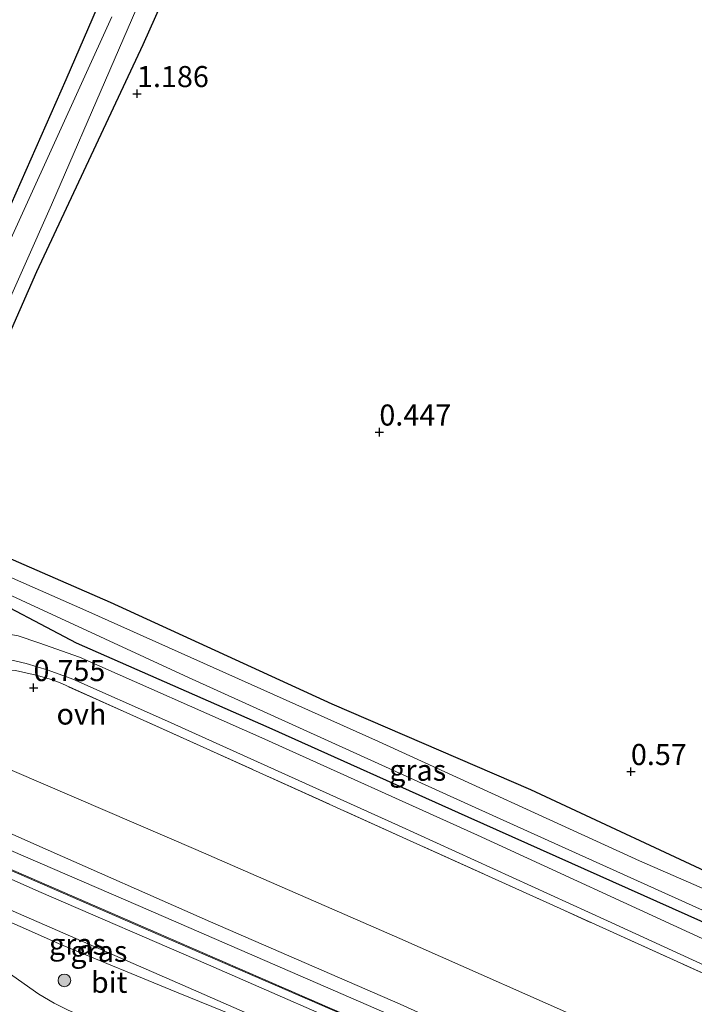
# Model space of a CAD drawing. Units: metres. Extents: x 89991 to 100008, y 406248 to 412500.
# Drawn here: x 92758 to 92838, y 410513 to 410630 of the extents above; entities that cross this region are included whole.
import ezdxf
from ezdxf.enums import TextEntityAlignment as Align

# ---------------------------------------------------------------- set-up
doc = ezdxf.new("R2010")
doc.units = ezdxf.units.M
doc.linetypes.add('IE-TERREINAFSCHEIDING', pattern=[10, 8, -2])
doc.layers.get('0').update_dxf_attribs({"lineweight": 25})
for name, color, linetype, lineweight in [('B-ME-GR-BOOM-S-B1', 93, 'Continuous', 18), ('B-ME-GW-KRUINLIJN-L-B1', 93, 'Continuous', 18), ('B-ME-GW-TEENLIJN-L-B1', 93, 'Continuous', 18), ('B-ME-IE-GRASLAND-GV-B6', 93, 'Continuous', 18), ('B-ME-IE-GRONDWERKLIJN-GROND_INGERICHT-GV-B6', 253, 'Continuous', 18), ('B-ME-IE-TERREINAFSCHEIDING-RASTERHEKWERK-L-B1', 8, 'IE-TERREINAFSCHEIDING', 18), ('B-ME-MW-MUUR-GV-B6', 8, 'IE-TERREINAFSCHEIDING-KUNSTMATIG', 18), ('B-ME-OG-WATER-GV-B6', 153, 'Continuous', 18), ('B-ME-VH-VERH_SOORT-BITUMEN-GV-B6', 8, 'IE-TERREINAFSCHEIDING-NATUURLIJK-HOUTWAL', 18), ('B-ME-VH-VERH_SOORT-ONVERHARD-GV-B6', 8, 'Continuous', 18)]:
    doc.layers.add(name, color=color, linetype=linetype, lineweight=lineweight)
doc.layers.add('B-ME-GW-HOOGTEPUNT-S-B1', color=10, linetype='Continuous')
doc.layers.add('B-ME-GW-INSTEEKWATERGANG-L-B1', color=10, linetype='Continuous')
doc.styles.add('NLCS-ISO', font='NLCS-ISO.TTF')
doc.linetypes.add('IE-TERREINAFSCHEIDING-KUNSTMATIG', pattern='A,4,[82,NLCS.SHX,S=0.75,R=90,X=0,Y=0],4,-2', length=10)
doc.linetypes.add('IE-TERREINAFSCHEIDING-NATUURLIJK-HOUTWAL', pattern='A,7,-1.5,[67,NLCS.SHX,S=0.75,R=45,X=0,Y=0],-1.5,7,-1.5,[70,NLCS.SHX,S=0.75,R=0,X=0,Y=0],-1.5', length=20)

# ---------------------------------------------------------------- blocks, each defined once
blk = doc.blocks.new('hoogtepunt')
for p, q in [((-0.5, 0), (0.5, 0)), ((0, 0.5), (0, -0.5))]:
    blk.add_line(p, q)
blk = doc.blocks.new('boom')
h = blk.add_hatch(color=256)
edge = h.paths.add_edge_path()
edge.add_arc((0, 0), 0.75, 0, 360)
blk.add_circle((0, 0), 0.75)

msp = doc.modelspace()

# ---------------------------------------------------------------- linework, layer by layer
at = {"layer": 'B-ME-GW-INSTEEKWATERGANG-L-B1'}
for points in [[(92782.979, 410650.865, 1.138), (92772.249, 410626.86, 1.138), (92759.646, 410599.913, 1.017), (92749.176, 410576.109, 0.945), (92748.273, 410573.086, 0.849), (92747.798, 410571.498, 0.799), (92747.261, 410569.953, 0.799), (92747.068, 410569.431, 0.799), (92746.714, 410569.079, 0.848), (92746.124, 410568.89, 0.872), (92745.285, 410569.127, 0.896), (92744.432, 410569.63, 0.848), (92743.864, 410570.1, 0.63), (92743.683, 410570.407, 0.634), (92742.885, 410571.763, 0.654), (92742.239, 410573.822, 0.751), (92742.24, 410574.824, 0.799), (92742.697, 410576.955, 0.799), (92743.29, 410578.554, 0.799), (92746.841, 410586.219, 1.041), (92754.241, 410602.551, 1.162), (92763.147, 410622.741, 1.211), (92772.771, 410644.966, 1.211)], [(92840.282, 410522.056, 0.896), (92810.832, 410535.216, 0.993), (92787.231, 410545.834, 1.017), (92764.381, 410555.876, 0.993), (92752.211, 410562.287, 1.017), (92751.218, 410563.213, 0.872), (92750.706, 410564.034, 0.703), (92750.935, 410564.951, 0.654), (92751.369, 410565.718, 0.654), (92752.226, 410566.328, 0.775), (92753.084, 410566.64, 0.848), (92754.339, 410566.62, 0.824), (92755.974, 410566.124, 0.848), (92768.365, 410560.707, 0.92), (92794.671, 410548.677, 0.872), (92818.254, 410538.511, 0.824), (92842.48, 410527.179, 0.751)]]:
    msp.add_polyline3d(points, dxfattribs=at)
at = {"layer": 'B-ME-GW-KRUINLIJN-L-B1'}
for points in [[(92919.527, 410460.301, 4.205), (92904.148, 410467.081, 4.222), (92880.589, 410477.493, 4.337), (92858.704, 410487.07, 4.43), (92833.924, 410498.679, 4.43), (92812.886, 410508.438, 4.337), (92802.762, 410513.047, 4.268), (92780.274, 410522.813, 4.384), (92759.698, 410531.905, 4.43), (92742.177, 410539.685, 4.407), (92724.002, 410547.707, 4.43), (92708.059, 410554.583, 4.384), (92684.746, 410564.513, 4.522), (92660.366, 410575.194, 4.453), (92633.692, 410587.046, 4.407), (92613.535, 410596.124, 4.384), (92586.666, 410608.118, 4.407), (92572.126, 410614.46, 4.308)], [(92571.292, 410612.479, 4.418), (92600.753, 410599.502, 4.511), (92628.306, 410587.086, 4.57), (92659.521, 410573.493, 4.57), (92687.508, 410561.508, 4.6), (92716.812, 410548.534, 4.689), (92743.208, 410537.049, 4.629), (92771.71, 410524.736, 4.659), (92809.839, 410508.167, 4.54), (92842.185, 410492.832, 4.511), (92874.391, 410477.733, 4.689), (92918.436, 410457.712, 4.406)], [(92807.795, 410501.394, 3.833), (92805.607, 410502.401, 3.96), (92798.652, 410505.262, 3.996), (92788.618, 410509.432, 3.96), (92776.236, 410514.474, 3.96), (92762.619, 410520.087, 3.978), (92748.216, 410526.436, 3.906), (92738.249, 410531.083, 3.888), (92731.475, 410534.433, 3.869), (92726.781, 410536.788, 3.869), (92724.703, 410537.865, 3.906), (92721.217, 410539.048, 3.797)]]:
    msp.add_polyline3d(points, dxfattribs=at)
at = {"layer": 'B-ME-GW-TEENLIJN-L-B1'}
for points in [[(92574.62, 410620.38, 2.053), (92590.253, 410613.2, 2.074), (92614.158, 410602.766, 2.074), (92638.141, 410592.445, 1.958), (92661.595, 410582.037, 2.143), (92681.346, 410573.394, 2.143), (92702.799, 410564.083, 2.166), (92723.839, 410554.713, 2.166), (92738.287, 410548.676, 2.166), (92757.029, 410540.655, 2.12), (92778.536, 410531.395, 1.958), (92802.741, 410520.814, 1.958), (92827.211, 410509.994, 1.935), (92851.492, 410498.853, 2.004), (92873.419, 410489.579, 1.912), (92896.605, 410479.023, 1.796), (92922.563, 410467.508, 1.817)], [(92721.217, 410539.048, 3.797), (92724.153, 410536.984, 3.47), (92730.869, 410532.653, 3.071), (92739.905, 410527.071, 2.381), (92747.811, 410522.271, 1.909), (92756.168, 410516.885, 1.564), (92759.934, 410514.207, 1.492), (92761.74, 410513.147, 1.455), (92763.414, 410512.33, 1.455), (92765.213, 410511.551, 1.474), (92766.895, 410510.982, 1.492), (92768.924, 410510.675, 1.51), (92770.788, 410510.372, 1.564), (92773.008, 410509.827, 1.619), (92779.233, 410508.072, 1.818), (92789.803, 410505.123, 2.472), (92799.393, 410502.759, 3.125), (92805.024, 410501.504, 3.543), (92806.998, 410501.272, 3.67), (92807.795, 410501.394, 3.833)]]:
    msp.add_polyline3d(points, dxfattribs=at)
at = {"layer": 'B-ME-IE-GRASLAND-GV-B6'}
for points in [[(92782.979, 410650.865, 1.138), (92772.249, 410626.86, 1.138), (92759.646, 410599.913, 1.017), (92749.176, 410576.109, 0.945), (92748.273, 410573.086, 0.849), (92747.122, 410573.315, 0.242), (92747.194, 410573.965, 0.242), (92747.324, 410575.779, 0.242), (92748.088, 410577.941, 0.242), (92761.415, 410607.88, 0.242), (92782.164, 410655.826, 0.242)], [(92768.567, 410630.178, 0.242), (92751.547, 410592.8, 0.242), (92744.655, 410576.848, 0.242), (92744.122, 410574.055, 0.242), (92743.683, 410570.407, 0.634), (92742.885, 410571.763, 0.654), (92742.239, 410573.822, 0.751), (92742.24, 410574.824, 0.799), (92742.697, 410576.955, 0.799), (92743.29, 410578.554, 0.799), (92746.841, 410586.219, 1.041), (92754.241, 410602.551, 1.162), (92763.147, 410622.741, 1.211), (92772.771, 410644.966, 1.211)], [(92843.592, 410514.5, 1.126), (92821.775, 410524.371, 1.242), (92803.52, 410532.624, 1.261), (92779.857, 410543.329, 1.222), (92762.369, 410551.179, 1.28), (92761.149, 410551.632, 1.222), (92759.622, 410552.052, 1.261), (92757.144, 410552.617, 1.261), (92755.851, 410552.713, 1.28), (92753.324, 410552.825, 1.299), (92751.572, 410552.56, 1.453), (92746.612, 410551.448, 1.8), (92739.01, 410549.9, 2.127), (92736.634, 410549.543, 2.127), (92722.312, 410555.982, 2.185), (92705.346, 410563.491, 2.166), (92683.74, 410573.136, 2.031), (92665.149, 410581.278, 2.146), (92646.974, 410589.266, 2.108), (92625.044, 410598.913, 2.069), (92601.699, 410609.204, 2.012), (92581.19, 410618.382, 2.146), (92574.97, 410621.209, 2.136), (92575.349, 410622.109, 2.041)], [(92575.349, 410622.109, 2.041), (92590.551, 410615.401, 2.041), (92617.276, 410603.495, 1.949), (92639.118, 410593.898, 1.81), (92665.64, 410582.209, 1.949), (92689.685, 410571.865, 1.949), (92710.484, 410562.514, 1.995), (92729.865, 410554.114, 1.995), (92731.162, 410553.597, 1.995), (92732.422, 410553.271, 1.995), (92733.846, 410553.097, 1.949), (92735.642, 410553.068, 1.925), (92739.335, 410553.185, 1.833), (92748.519, 410554.063, 1.371), (92751.963, 410554.272, 1.325), (92754.712, 410554.137, 1.325), (92756.564, 410553.875, 1.302), (92758.42, 410553.434, 1.232), (92761.031, 410552.642, 1.209), (92763.938, 410551.598, 1.163), (92774.832, 410546.774, 1.14), (92802.566, 410534.246, 1.186), (92827.388, 410522.94, 1.186), (92853.748, 410510.815, 1.14)], [(92846.736, 410487.355, 4.16), (92837.021, 410492.112, 4.177), (92822.343, 410499, 4.109), (92807.908, 410505.483, 4.04), (92801.06, 410508.522, 4.092), (92780.045, 410517.71, 4.211), (92759.912, 410526.388, 4.194), (92737.732, 410536.243, 4.109), (92726.086, 410541.221, 3.989), (92714.059, 410546.444, 4.04), (92696.815, 410553.814, 4.194), (92686.107, 410558.574, 4.092), (92666.17, 410567.283, 4.092), (92644.833, 410576.59, 4.006), (92625.286, 410585.155, 4.006), (92601.367, 410595.891, 4.006), (92581.806, 410604.487, 3.989), (92570.145, 410609.755, 4.003), (92570.517, 410610.638, 4.095)], [(92570.517, 410610.638, 4.095), (92590.635, 410601.61, 4.095), (92613.364, 410591.489, 4.095), (92635.81, 410581.561, 4.095), (92658.255, 410571.634, 4.095), (92672.558, 410565.143, 4.095), (92701.276, 410552.622, 4.095), (92724.016, 410542.85, 4.095), (92749.306, 410532.074, 4.095), (92774.071, 410521.315, 4.095), (92795.892, 410511.856, 4.095), (92816.964, 410502.527, 4.095), (92836.696, 410492.928, 4.095), (92860.445, 410481.66, 4.095)], [(92839.116, 410520.576, 1.086), (92811.938, 410533.076, 1.04), (92786.361, 410544.617, 1.082), (92764.737, 410554.191, 1.082), (92759.92, 410555.891, 1.177), (92757.459, 410556.751, 1.195), (92755.882, 410557.013, 1.23), (92754.015, 410557.22, 1.23), (92749.356, 410557.249, 1.318), (92737.189, 410556.128, 1.742), (92734.677, 410556.204, 1.819), (92732.646, 410556.22, 1.858), (92730.97, 410556.635, 1.877), (92729.637, 410557.101, 1.935), (92727.787, 410557.846, 1.954), (92710.049, 410565.819, 1.819), (92685.378, 410576.75, 1.858), (92663.189, 410586.257, 1.896), (92636.571, 410597.911, 1.819), (92611.495, 410608.785, 1.896)], [(92752.226, 410566.328, 0.775), (92753.084, 410566.64, 0.848), (92754.339, 410566.62, 0.824), (92755.974, 410566.124, 0.848), (92768.365, 410560.707, 0.92), (92794.671, 410548.677, 0.872), (92818.254, 410538.511, 0.824), (92842.48, 410527.179, 0.751)], [(92840.282, 410522.056, 0.896), (92810.832, 410535.216, 0.993), (92787.231, 410545.834, 1.017), (92764.381, 410555.876, 0.993), (92752.211, 410562.287, 1.017), (92751.218, 410563.213, 0.872), (92750.706, 410564.034, 0.703), (92750.935, 410564.951, 0.654), (92751.369, 410565.718, 0.654), (92752.226, 410566.328, 0.775), (92753.726, 410564.904, 0.242), (92752.541, 410565.266, 0.242), (92751.907, 410564.919, 0.242), (92751.662, 410564.467, 0.242), (92751.856, 410563.736, 0.242), (92752.581, 410563.389, 0.242), (92777.686, 410551.779, 0.242), (92814.194, 410535.237, 0.242), (92845.998, 410520.869, 0.242)], [(92853.575, 410520.268, 0.242), (92831.158, 410530.026, 0.242), (92800.211, 410544.193, 0.242), (92765.512, 410559.752, 0.242), (92753.726, 410564.904, 0.242), (92752.226, 410566.328, 0.775)], [(92752.211, 410562.287, 1.017), (92764.381, 410555.876, 0.993), (92787.231, 410545.834, 1.017), (92810.832, 410535.216, 0.993), (92840.282, 410522.056, 0.896)], [(92763.414, 410512.33, 1.455), (92761.74, 410513.147, 1.455), (92759.934, 410514.207, 1.492), (92756.168, 410516.885, 1.564), (92747.811, 410522.271, 1.909), (92739.905, 410527.071, 2.381), (92730.869, 410532.653, 3.071), (92724.153, 410536.984, 3.47), (92721.217, 410539.048, 3.797), (92724.703, 410537.865, 3.906), (92726.781, 410536.788, 3.869), (92731.475, 410534.433, 3.869), (92738.249, 410531.083, 3.888), (92748.216, 410526.436, 3.906), (92762.619, 410520.087, 3.978), (92776.236, 410514.474, 3.96), (92788.618, 410509.432, 3.96)], [(92806.998, 410501.272, 3.67), (92807.795, 410501.394, 3.833), (92805.607, 410502.401, 3.96), (92798.652, 410505.262, 3.996), (92788.618, 410509.432, 3.96), (92776.236, 410514.474, 3.96), (92762.619, 410520.087, 3.978), (92748.216, 410526.436, 3.906), (92738.249, 410531.083, 3.888), (92731.475, 410534.433, 3.869), (92726.781, 410536.788, 3.869), (92724.703, 410537.865, 3.906), (92728.256, 410536.41, 3.835), (92742.047, 410530.552, 3.904), (92757.503, 410523.781, 3.917), (92775.734, 410515.853, 3.931), (92793.514, 410508.071, 3.917), (92805.468, 410502.832, 3.917), (92809.255, 410501.046, 3.917), (92809.383, 410500.935, 3.89), (92809.383, 410500.766, 3.876), (92809.251, 410500.752, 3.849), (92806.998, 410501.272, 3.67)]]:
    msp.add_polyline3d(points, dxfattribs=at)
at = {"layer": 'B-ME-IE-GRONDWERKLIJN-GROND_INGERICHT-GV-B6'}
for points in [[(92750.412, 410567.433, 0.885), (92747.09, 410568.882, 0.902), (92748.652, 410572.945, 0.902), (92748.273, 410573.086, 0.849), (92749.176, 410576.109, 0.945), (92759.646, 410599.913, 1.017), (92772.249, 410626.86, 1.138), (92782.979, 410650.865, 1.138), (92792.238, 410672.706, 1.162), (92800.636, 410691.526, 1.138), (92810.017, 410714.695, 1.041), (92821.768, 410740.25, 1.09), (92823.34, 410744.084, 1.138), (92824.417, 410745.986, 1.138), (92825.591, 410747.146, 1.138), (92826.744, 410748.054, 1.09), (92829.196, 410749.26, 1.066), (92831.694, 410750.188, 1.066), (92833.888, 410750.599, 0.945), (92835.404, 410750.482, 0.848), (92836.947, 410750.54, 0.872), (92838.253, 410751.057, 0.969)], [(92772.771, 410644.966, 1.211), (92763.147, 410622.741, 1.211), (92754.241, 410602.551, 1.162), (92746.841, 410586.219, 1.041), (92743.29, 410578.554, 0.799), (92742.697, 410576.955, 0.799), (92742.24, 410574.824, 0.799), (92742.239, 410573.822, 0.751), (92742.885, 410571.763, 0.654), (92743.683, 410570.407, 0.634), (92743.486, 410570.281, 0.67), (92740.36, 410568.462, 0.81), (92740.046, 410568.214, 0.824)], [(92858.704, 410487.07, 4.43), (92833.924, 410498.679, 4.43), (92812.886, 410508.438, 4.337), (92802.762, 410513.047, 4.268), (92780.274, 410522.813, 4.384), (92759.698, 410531.905, 4.43), (92742.177, 410539.685, 4.407), (92724.002, 410547.707, 4.43), (92708.059, 410554.583, 4.384), (92684.746, 410564.513, 4.522), (92660.366, 410575.194, 4.453), (92633.692, 410587.046, 4.407), (92613.535, 410596.124, 4.384), (92586.666, 410608.118, 4.407), (92572.126, 410614.46, 4.308), (92574.62, 410620.38, 2.053)], [(92851.492, 410498.853, 2.004), (92827.211, 410509.994, 1.935), (92802.741, 410520.814, 1.958), (92778.536, 410531.395, 1.958), (92757.029, 410540.655, 2.12), (92738.287, 410548.676, 2.166), (92723.839, 410554.713, 2.166), (92702.799, 410564.083, 2.166), (92681.346, 410573.394, 2.143), (92661.595, 410582.037, 2.143), (92638.141, 410592.445, 1.958), (92614.158, 410602.766, 2.074), (92590.253, 410613.2, 2.074), (92574.62, 410620.38, 2.053), (92574.97, 410621.209, 2.136)], [(92574.62, 410620.38, 2.053), (92590.253, 410613.2, 2.074), (92614.158, 410602.766, 2.074), (92638.141, 410592.445, 1.958), (92661.595, 410582.037, 2.143), (92681.346, 410573.394, 2.143), (92702.799, 410564.083, 2.166), (92723.839, 410554.713, 2.166), (92738.287, 410548.676, 2.166), (92757.029, 410540.655, 2.12), (92778.536, 410531.395, 1.958), (92802.741, 410520.814, 1.958), (92827.211, 410509.994, 1.935), (92851.492, 410498.853, 2.004)], [(92574.97, 410621.209, 2.136), (92581.19, 410618.382, 2.146), (92601.699, 410609.204, 2.012), (92625.044, 410598.913, 2.069), (92646.974, 410589.266, 2.108), (92665.149, 410581.278, 2.146), (92683.74, 410573.136, 2.031), (92705.346, 410563.491, 2.166), (92722.312, 410555.982, 2.185), (92736.634, 410549.543, 2.127), (92739.01, 410549.9, 2.127), (92746.612, 410551.448, 1.8), (92751.572, 410552.56, 1.453), (92753.324, 410552.825, 1.299), (92755.851, 410552.713, 1.28), (92757.144, 410552.617, 1.261), (92759.622, 410552.052, 1.261), (92761.149, 410551.632, 1.222), (92762.369, 410551.179, 1.28), (92779.857, 410543.329, 1.222), (92803.52, 410532.624, 1.261), (92821.775, 410524.371, 1.242), (92843.592, 410514.5, 1.126)], [(92860.488, 410481.751, 4.596), (92836.739, 410493.018, 4.596), (92817.006, 410502.618, 4.596), (92795.933, 410511.947, 4.596), (92774.11, 410521.407, 4.596), (92749.345, 410532.166, 4.596), (92724.056, 410542.942, 4.596), (92701.315, 410552.713, 4.596), (92672.599, 410565.235, 4.596), (92658.296, 410571.725, 4.596), (92635.85, 410581.653, 4.596), (92613.405, 410591.58, 4.596), (92590.676, 410601.701, 4.596), (92570.555, 410610.73, 4.596), (92572.126, 410614.46, 4.308)], [(92572.126, 410614.46, 4.308), (92586.666, 410608.118, 4.407), (92613.535, 410596.124, 4.384), (92633.692, 410587.046, 4.407), (92660.366, 410575.194, 4.453), (92684.746, 410564.513, 4.522), (92708.059, 410554.583, 4.384), (92724.002, 410547.707, 4.43), (92742.177, 410539.685, 4.407), (92759.698, 410531.905, 4.43), (92780.274, 410522.813, 4.384), (92802.762, 410513.047, 4.268), (92812.886, 410508.438, 4.337), (92833.924, 410498.679, 4.43), (92858.704, 410487.07, 4.43)], [(92842.48, 410527.179, 0.751), (92818.254, 410538.511, 0.824), (92794.671, 410548.677, 0.872), (92768.365, 410560.707, 0.92), (92755.974, 410566.124, 0.848), (92754.339, 410566.62, 0.824), (92753.084, 410566.64, 0.848), (92752.226, 410566.328, 0.775), (92750.412, 410567.433, 0.885)]]:
    msp.add_polyline3d(points, dxfattribs=at)
at = {"layer": 'B-ME-IE-TERREINAFSCHEIDING-RASTERHEKWERK-L-B1'}
msp.add_polyline3d([(92843.592, 410514.5, 1.126), (92821.775, 410524.371, 1.242), (92803.52, 410532.624, 1.261), (92779.857, 410543.329, 1.222), (92762.369, 410551.179, 1.28), (92761.149, 410551.632, 1.222), (92759.622, 410552.052, 1.261), (92757.144, 410552.617, 1.261), (92755.851, 410552.713, 1.28), (92753.324, 410552.825, 1.299), (92751.572, 410552.56, 1.453), (92746.612, 410551.448, 1.8), (92739.01, 410549.9, 2.127), (92736.634, 410549.543, 2.127), (92722.312, 410555.982, 2.185), (92705.346, 410563.491, 2.166), (92683.74, 410573.136, 2.031), (92665.149, 410581.278, 2.146), (92646.974, 410589.266, 2.108), (92625.044, 410598.913, 2.069), (92601.699, 410609.204, 2.012), (92581.19, 410618.382, 2.146), (92574.97, 410621.209, 2.136)], dxfattribs=at)
at = {"layer": 'B-ME-MW-MUUR-GV-B6'}
for points in [[(92860.445, 410481.66, 4.095), (92836.696, 410492.928, 4.095), (92816.964, 410502.527, 4.095), (92795.892, 410511.856, 4.095), (92774.071, 410521.315, 4.095), (92749.306, 410532.074, 4.095), (92724.016, 410542.85, 4.095), (92701.276, 410552.622, 4.095), (92672.558, 410565.143, 4.095), (92658.255, 410571.634, 4.095), (92635.81, 410581.561, 4.095), (92613.364, 410591.489, 4.095), (92590.635, 410601.61, 4.095), (92570.517, 410610.638, 4.095), (92570.555, 410610.73, 4.596)], [(92570.555, 410610.73, 4.596), (92590.676, 410601.701, 4.596), (92613.405, 410591.58, 4.596), (92635.85, 410581.653, 4.596), (92658.296, 410571.725, 4.596), (92672.599, 410565.235, 4.596), (92701.315, 410552.713, 4.596), (92724.056, 410542.942, 4.596), (92749.345, 410532.166, 4.596), (92774.11, 410521.407, 4.596), (92795.933, 410511.947, 4.596), (92817.006, 410502.618, 4.596), (92836.739, 410493.018, 4.596), (92860.488, 410481.751, 4.596)]]:
    msp.add_polyline3d(points, dxfattribs=at)
at = {"layer": 'B-ME-OG-WATER-GV-B6'}
for points in [[(92782.164, 410655.826, 0.242), (92761.415, 410607.88, 0.242), (92748.088, 410577.941, 0.242), (92747.324, 410575.779, 0.242), (92747.194, 410573.965, 0.242), (92747.122, 410573.315, 0.242), (92744.122, 410574.055, 0.242), (92744.655, 410576.848, 0.242), (92751.547, 410592.8, 0.242), (92768.567, 410630.178, 0.242)], [(92845.998, 410520.869, 0.242), (92814.194, 410535.237, 0.242), (92777.686, 410551.779, 0.242), (92752.581, 410563.389, 0.242), (92751.856, 410563.736, 0.242), (92751.662, 410564.467, 0.242), (92751.907, 410564.919, 0.242), (92752.541, 410565.266, 0.242), (92753.726, 410564.904, 0.242), (92765.512, 410559.752, 0.242), (92800.211, 410544.193, 0.242), (92831.158, 410530.026, 0.242), (92853.575, 410520.268, 0.242)]]:
    msp.add_polyline3d(points, dxfattribs=at)
at = {"layer": 'B-ME-VH-VERH_SOORT-BITUMEN-GV-B6'}
for points in [[(92570.145, 410609.755, 4.003), (92581.806, 410604.487, 3.989), (92601.367, 410595.891, 4.006), (92625.286, 410585.155, 4.006), (92644.833, 410576.59, 4.006), (92666.17, 410567.283, 4.092), (92686.107, 410558.574, 4.092), (92696.815, 410553.814, 4.194), (92714.059, 410546.444, 4.04), (92726.086, 410541.221, 3.989), (92737.732, 410536.243, 4.109), (92759.912, 410526.388, 4.194), (92780.045, 410517.71, 4.211), (92801.06, 410508.522, 4.092), (92807.908, 410505.483, 4.04), (92822.343, 410499, 4.109), (92837.021, 410492.112, 4.177), (92846.736, 410487.355, 4.16)], [(92721.217, 410539.048, 3.797), (92724.153, 410536.984, 3.47), (92730.869, 410532.653, 3.071), (92739.905, 410527.071, 2.381), (92747.811, 410522.271, 1.909), (92756.168, 410516.885, 1.564), (92759.934, 410514.207, 1.492), (92761.74, 410513.147, 1.455), (92763.414, 410512.33, 1.455)], [(92793.514, 410508.071, 3.917), (92775.734, 410515.853, 3.931), (92757.503, 410523.781, 3.917), (92742.047, 410530.552, 3.904), (92728.256, 410536.41, 3.835), (92724.703, 410537.865, 3.906), (92721.217, 410539.048, 3.797)]]:
    msp.add_polyline3d(points, dxfattribs=at)
at = {"layer": 'B-ME-VH-VERH_SOORT-ONVERHARD-GV-B6'}
for points in [[(92576.348, 410624.48, 1.935), (92590.367, 410618.047, 1.935), (92611.495, 410608.785, 1.896), (92636.571, 410597.911, 1.819), (92663.189, 410586.257, 1.896), (92685.378, 410576.75, 1.858), (92710.049, 410565.819, 1.819), (92727.787, 410557.846, 1.954), (92729.637, 410557.101, 1.935), (92730.97, 410556.635, 1.877), (92732.646, 410556.22, 1.858), (92734.677, 410556.204, 1.819), (92737.189, 410556.128, 1.742), (92749.356, 410557.249, 1.318), (92754.015, 410557.22, 1.23), (92755.882, 410557.013, 1.23), (92757.459, 410556.751, 1.195), (92759.92, 410555.891, 1.177), (92764.737, 410554.191, 1.082), (92786.361, 410544.617, 1.082), (92811.938, 410533.076, 1.04), (92839.116, 410520.576, 1.086)], [(92853.748, 410510.815, 1.14), (92827.388, 410522.94, 1.186), (92802.566, 410534.246, 1.186), (92774.832, 410546.774, 1.14), (92763.938, 410551.598, 1.163), (92761.031, 410552.642, 1.209), (92758.42, 410553.434, 1.232), (92756.564, 410553.875, 1.302), (92754.712, 410554.137, 1.325), (92751.963, 410554.272, 1.325), (92748.519, 410554.063, 1.371), (92739.335, 410553.185, 1.833), (92735.642, 410553.068, 1.925), (92733.846, 410553.097, 1.949), (92732.422, 410553.271, 1.995), (92731.162, 410553.597, 1.995), (92729.865, 410554.114, 1.995), (92710.484, 410562.514, 1.995), (92689.685, 410571.865, 1.949), (92665.64, 410582.209, 1.949), (92639.118, 410593.898, 1.81), (92617.276, 410603.495, 1.949)]]:
    msp.add_polyline3d(points, dxfattribs=at)

# ---------------------------------------------------------------- block references
at = {"layer": 'B-ME-GR-BOOM-S-B1', "rotation": 90}
msp.add_blockref('boom', (92762.956, 410515.853, 2.422), dxfattribs=at)
at = {"layer": 'B-ME-GW-HOOGTEPUNT-S-B1', "rotation": 90}
for p in [(92771.566, 410621.046, 1.186), (92771.566, 410621.046, 1.186), (92800.312, 410580.895, 0.447), (92800.312, 410580.895, 0.447), (92759.295, 410550.58, 0.755), (92759.295, 410550.58, 0.755), (92830.148, 410540.622, 0.57), (92830.148, 410540.622, 0.57)]:
    msp.add_blockref('hoogtepunt', p, dxfattribs=at)

# ---------------------------------------------------------------- texts
at = {"layer": 'B-ME-GW-HOOGTEPUNT-S-B1', "ltscale": 0.2, "style": 'NLCS-ISO'}
for s, p in [('1.186', (92771.566, 410621.046, 1.186)), ('1.186', (92771.566, 410621.046, 1.186)), ('0.447', (92800.312, 410580.895, 0.447)), ('0.447', (92800.312, 410580.895, 0.447)), ('0.755', (92759.295, 410550.58, 0.755)), ('0.755', (92759.295, 410550.58, 0.755)), ('0.57', (92830.148, 410540.622, 0.57)), ('0.57', (92830.148, 410540.622, 0.57))]:
    msp.add_text(s, height=2.5, dxfattribs=at).set_placement(p, align=Align.BOTTOM_LEFT)
at = {"layer": 'B-ME-IE-GRASLAND-GV-B6', "ltscale": 0.2, "style": 'NLCS-ISO'}
for p in [(92804.8585, 410540.7895), (92764.506, 410520.16), (92767.043, 410519.3085)]:
    msp.add_text('gras', height=2.5, dxfattribs=at).set_placement(p, align=Align.MIDDLE_CENTER)
at = {"layer": 'B-ME-VH-VERH_SOORT-BITUMEN-GV-B6', "ltscale": 0.2, "style": 'NLCS-ISO'}
msp.add_text('bit', height=2.5, dxfattribs=at).set_placement((92768.2646, 410515.6337), align=Align.MIDDLE_CENTER)
at = {"layer": 'B-ME-VH-VERH_SOORT-ONVERHARD-GV-B6', "ltscale": 0.2, "style": 'NLCS-ISO'}
msp.add_text('ovh', height=2.5, dxfattribs=at).set_placement((92764.9796, 410547.4584), align=Align.MIDDLE_CENTER)

doc.saveas('drawing.dxf')
